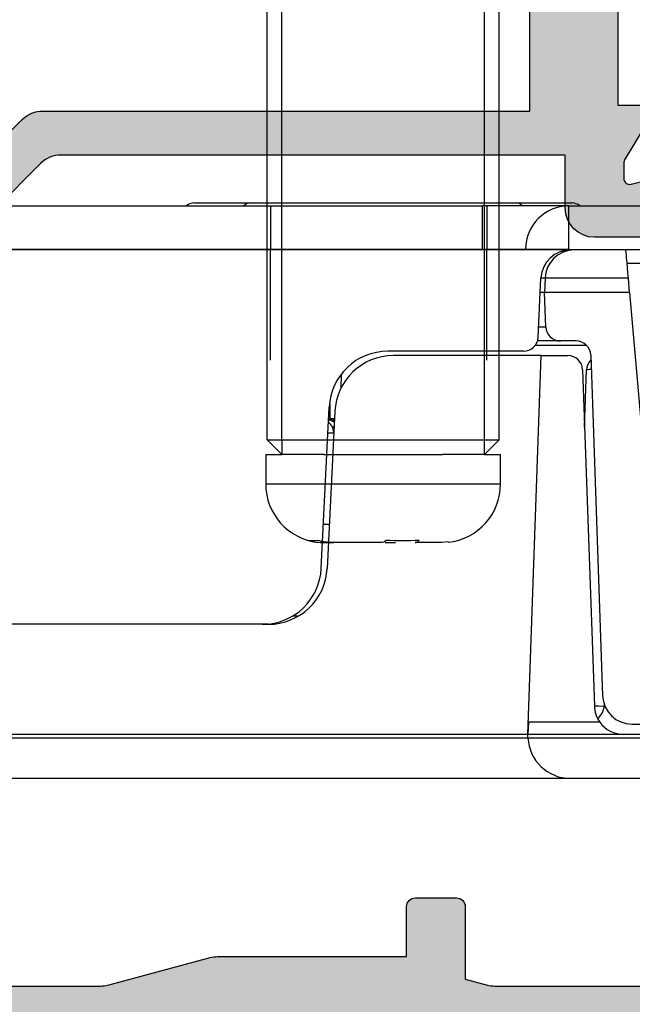
# Model space of a CAD drawing. Units: millimetres. Extents: x 3 to 391, y 3 to 505.
# Drawn here: x 237 to 258, y 156 to 189 of the extents above; entities that cross this region are included whole.
import ezdxf

# ---------------------------------------------------------------- set-up
doc = ezdxf.new("R2010")
doc.units = ezdxf.units.MM
doc.layers.get('0').update_dxf_attribs({"plot": 0})
for name, color, linetype in [('APL Hardware', 8, 'Continuous'), ('APL Hatch', 253, 'Continuous'), ('APL Joinery', 2, 'Continuous')]:
    doc.layers.add(name, color=color, linetype=linetype)

# ---------------------------------------------------------------- blocks, each defined once
blk = doc.blocks.new('19849')
at = {"layer": 'APL Hatch'}
h = blk.add_hatch(color=256, dxfattribs=at)
h.dxf.hatch_style = 1
edge = h.paths.add_edge_path(flags=16)
edge.add_line((-49.80000000001019, -7.5), (-52.26455851328865, -7.5))
edge.add_line((-52.26455851328865, -7.5), (-52.46592584442988, -8.251513110798214))
edge.add_arc((-51.50000001813964, -8.51033215589376), 0.999999999999325, 165.0000000004034, 180.0000000957038)
edge.add_line((-52.50000001813896, -8.510332157564108), (-52.49999999786451, -19.70000001070287))
edge.add_line((-52.49999999786451, -19.70000001070287), (-42.50000000000364, -19.69999999997526))
edge.add_line((-42.50000000000364, -19.69999999997526), (-42.50000000000364, -17.6999999999789))
edge.add_arc((-41.50000000000364, -17.6999999999789), 1, 90, 180, ccw=False)
edge.add_line((-41.50000000000364, -16.6999999999789), (-39.00000000000364, -16.6999999999789))
edge.add_line((-39.00000000000364, -16.6999999999789), (-39.00000000000364, -16.1999999999789))
edge.add_arc((-38.50000000000364, -16.1999999999789), 0.5, 90, 180, ccw=False)
edge.add_line((-38.50000000000364, -15.6999999999789), (-32.50000000000364, -15.6999999999789))
edge.add_arc((-32.50000000000364, -16.1999999999789), 0.5, 0, 90, ccw=False)
edge.add_line((-32.00000000000364, -16.1999999999789), (-32.00000000000364, -16.6999999999789))
edge.add_line((-32.00000000000364, -16.6999999999789), (-29.50000000000364, -16.6999999999789))
edge.add_arc((-29.50000000000364, -17.6999999999789), 1, 0, 90, ccw=False)
edge.add_line((-28.50000000000364, -17.6999999999789), (-28.50000000000364, -17.94999999997367))
edge.add_arc((-27.75000000000182, -17.94999999997526), 0.7500000000018154, 179.9999999998787, 359.9999999998781)
edge.add_line((-27.00000000000001, -17.94999999997685), (-26.99999999997454, -11.89999999997599))
edge.add_arc((-25.99999999997499, -11.90000000000828), 0.9999999999995488, 89.99999999997368, 179.9999999981499, ccw=False)
edge.add_line((-25.99999999997453, -10.90000000000873), (-24.19999999992069, -10.90000000000873))
edge.add_line((-24.19999999992069, -10.90000000000873), (-24.19999999993524, 6.264466094027735))
edge.add_arc((-25.19999999993515, 6.264466094032105), 0.9999999999999076, 359.9999999997497, 404.9999999995504)
edge.add_line((-24.49289321874312, 6.971572875213038), (-27.52842712482015, 10.00710678128962))
edge.add_arc((-28.23553390601029, 9.300000000100194), 1.000000000004575, 44.99999999997093, 89.99999999886293)
edge.add_line((-28.23553390599044, 10.30000000010477), (-31.20000000001527, 10.30000000015934))
edge.add_arc((-31.20000000000874, 10.60000000016151), 0.3000000000021714, 180.0000000005537, 269.9999999987515, ccw=False)
edge.add_line((-31.50000000001091, 10.60000000015861), (-31.50000000001091, 11.30000000001382))
edge.add_line((-31.50000000001091, 11.30000000001382), (-35.10000000000218, 11.30000000001382))
edge.add_line((-35.10000000000218, 11.30000000001382), (-35.50000000000363, 11.7000000000121))
edge.add_line((-35.50000000000363, 11.7000000000121), (-35.89999999999781, 11.30000000001382))
edge.add_line((-35.89999999999781, 11.30000000001382), (-46.50000000000363, 11.30000000001382))
edge.add_line((-46.50000000000363, 11.30000000001382), (-46.50000000000363, 9.799999999996317))
edge.add_arc((-46.80000000000324, 9.799999999995975), 0.2999999999996135, -89.99999999993491, 6.508571459562518e-11, ccw=False)
edge.add_line((-46.8000000000029, 9.499999999996362), (-49.20000000000072, 9.499999999996362))
edge.add_arc((-49.2000000000022, 9.799999999997794), 0.3000000000014325, 180.0000000002823, 270.0000000002822, ccw=False)
edge.add_line((-49.50000000000363, 9.799999999996317), (-49.50000000000363, 10.30000000015934))
edge.add_line((-49.50000000000363, 10.30000000015934), (-52.50000001766966, 10.30000000015934))
edge.add_line((-52.50000001766966, 10.30000000015934), (-52.50000001766966, 4.931652497746768))
edge.add_arc((-51.50000001766869, 4.931652497753567), 1.000000000000973, 180.0000000003896, 195.0000000003895)
edge.add_line((-52.46592584395694, 4.672833452644227), (-51.53407417371636, 1.195115674175099))
edge.add_arc((-52.50000000000461, 0.9362966290657593), 1.000000000000973, 3.8960479287197813e-10, 15.000000000389491, ccw=False)
edge.add_line((-51.50000000000364, 0.9362966290725581), (-51.50000000000364, -5.500000000011823))
edge.add_line((-51.50000000000364, -5.500000000011823), (-49.80000000001746, -5.499999999996362))
edge.add_arc((-49.80000000001565, -5.800000000001098), 0.3000000000047365, 3.48791218129918e-10, 90.00000000034612, ccw=False)
edge.add_line((-49.50000000001091, -5.799999999999272), (-49.50000000001091, -7.200000000000045))
edge.add_arc((-49.80000000001053, -7.200000000000387), 0.2999999999996135, -89.99999999993491, 6.508571459562518e-11, ccw=False)
edge = h.paths.add_edge_path()
edge.add_line((-22.12322330469397, -16.97661762481221), (-21.79648580748108, -17.3033551220251))
edge.add_arc((-22.00861784182439, -17.51548715638395), 0.2999999999930985, 5.000000000775174, 45.00000000209809, ccw=False)
edge.add_line((-21.7097594324041, -17.48934043355622), (-21.50114159055738, -19.87385327716402))
edge.add_arc((-21.79999999997835, -19.89999999999375), 0.2999999999939433, -109.99999999800849, 5.000000001141075, ccw=False)
edge.add_line((-21.90260604296418, -20.18190778622739), (-23.30260604297291, -19.67234945826568))
edge.add_arc((-23.19999999998619, -19.39044167202496), 0.3000000000008965, 190.5210768218946, 250.0000000022938, ccw=False)
edge.add_arc((-23.78991268230835, -19.49999999996616), 0.2999999999872664, 10.52107682141053, 90.00000000108427)
edge.add_line((-23.78991268231403, -19.1999999999789), (-24.70000000196524, -19.19999999998254))
edge.add_arc((-24.70000000195876, -19.49999999998465), 0.3000000000021146, 90.0000000012376, 179.9999996041144)
edge.add_line((-25.00000000196087, -19.4999999979118), (-25.00000001933586, -19.58754836269873))
edge.add_arc((-24.7000000193331, -19.58754839859009), 0.3000000000027562, 179.9999931452543, 243.6122013223357)
edge.add_arc((-25.50000000000366, -21.19999995784299), 1.500000000000024, 1.0692247087717988e-10, 63.612200606301315, ccw=False)
edge.add_line((-24.00000000000364, -21.19999995784019), (-24.00000000000364, -25.39999999997963))
edge.add_arc((-24.30000000000609, -25.39999999997644), 0.3000000000024556, 269.99999999991314, 359.999999999392, ccw=False)
edge.add_line((-24.30000000000655, -25.6999999999789), (-27.700000000008, -25.6999999999789))
edge.add_arc((-27.700000000008, -25.39999999997599), 0.3000000000029104, 180, 270, ccw=False)
edge.add_line((-28.00000000001091, -25.39999999997599), (-28.00000000000364, -24.49999999998181))
edge.add_arc((-27.70000000001528, -24.49999999998181), 0.2999999999883585, 89.99999999861052, 180, ccw=False)
edge.add_line((-27.700000000008, -24.19999999999345), (-25.50000000000364, -24.1999999999789))
edge.add_line((-25.50000000000364, -24.1999999999789), (-25.50000000000364, -21.1999999999789))
edge.add_line((-25.50000000000364, -21.1999999999789), (-29.70000000000073, -21.1999999999789))
edge.add_arc((-29.70000000000118, -20.89999999997644), 0.3000000000024556, 180.0000000006079, 270.0000000000868, ccw=False)
edge.add_line((-30.00000000000364, -20.89999999997963), (-30.00000000000364, -18.1999999999789))
edge.add_line((-30.00000000000364, -18.1999999999789), (-41.00000000000364, -18.1999999999789))
edge.add_line((-41.00000000000364, -18.1999999999789), (-41.00000000000364, -20.89999999997963))
edge.add_arc((-41.30000000000615, -20.89999999997639), 0.3000000000025125, 269.99999999992394, 359.9999999993812, ccw=False)
edge.add_line((-41.30000000000655, -21.1999999999789), (-45.50000000000364, -21.1999999999789))
edge.add_line((-45.50000000000364, -21.1999999999789), (-45.50000000000364, -24.1999999999789))
edge.add_line((-45.50000000000364, -24.1999999999789), (-43.29999999999927, -24.1999999999789))
edge.add_arc((-43.29999999999927, -24.49999999998181), 0.3000000000029104, 0, 90, ccw=False)
edge.add_line((-42.99999999999636, -24.49999999998181), (-43.00000000000364, -25.39999999997599))
edge.add_arc((-43.29999999998654, -25.39999999998145), 0.2999999999829015, -90.00000000243182, 1.042224084812915e-09, ccw=False)
edge.add_line((-43.29999999999927, -25.69999999996435), (-47.00000000000364, -25.6999999999789))
edge.add_arc((-47.00000000000364, -25.39999999997599), 0.3000000000029104, 180, 270, ccw=False)
edge.add_line((-47.30000000000655, -25.39999999997599), (-47.29999999999927, -24.6999999999789))
edge.add_arc((-46.99999999999091, -24.69999999998436), 0.3000000000083674, 90.00000000243182, 179.9999999989578, ccw=False)
edge.add_line((-47.00000000000364, -24.39999999997599), (-47.00000000000364, -22.59999999998035))
edge.add_line((-47.00000000000364, -22.59999999998035), (-50.200000000008, -22.59999999998035))
edge.add_line((-50.200000000008, -22.59999999998035), (-50.20000000000073, -23.299999999992))
edge.add_arc((-50.50000000001091, -23.29999999997017), 0.3000000000101863, 269.9999999986104, 359.99999999583116, ccw=False)
edge.add_line((-50.50000000001819, -23.59999999998035), (-50.70000000001528, -23.59999999998035))
edge.add_arc((-50.700000000008, -23.29999999998472), 0.2999999999956344, 180.0000000013896, 269.9999999986104, ccw=False)
edge.add_line((-51.00000000000364, -23.299999999992), (-51.00000000001091, -22.59999999998035))
edge.add_line((-51.00000000001091, -22.59999999998035), (-52.59999999674255, -22.59999999998035))
edge.add_line((-52.59999999674255, -22.59999999998035), (-52.59999999674255, -32.59999999998035))
edge.add_line((-52.59999999674255, -32.59999999998035), (-51.50000000000364, -32.59999999998035))
edge.add_arc((-51.50000000000364, -33.59999999998035), 1, 0, 90, ccw=False)
edge.add_line((-50.50000000000364, -33.59999999998035), (-50.50000000000364, -36.14999999997599))
edge.add_arc((-51.00000000000364, -36.14999999997599), 0.5, -180, 0, ccw=False)
edge.add_line((-51.50000000000364, -36.14999999997599), (-51.50000000000364, -35.39999999997599))
edge.add_line((-51.50000000000364, -35.39999999997599), (-53.00000000000364, -35.39999999997963))
edge.add_line((-53.00000000000364, -35.39999999997963), (-53.00000000000364, -40.89999999997599))
edge.add_line((-53.00000000000364, -40.89999999997599), (-51.50000000000364, -40.89999999997599))
edge.add_line((-51.50000000000364, -40.89999999997599), (-51.50000000000364, -40.14999999997599))
edge.add_arc((-51.00000000000364, -40.14999999997599), 0.5, 0, 180, ccw=False)
edge.add_line((-50.50000000000364, -40.14999999997599), (-50.50000000000364, -41.6999999999789))
edge.add_arc((-51.00000000000364, -41.6999999999789), 0.5, -90, 0, ccw=False)
edge.add_line((-51.00000000000364, -42.1999999999789), (-54.20000000000073, -42.1999999999789))
edge.add_arc((-54.20000000000073, -41.89999999997599), 0.3000000000029104, 180, 270, ccw=False)
edge.add_line((-54.50000000000364, -41.89999999997599), (-54.50000000000363, 18.50000000000364))
edge.add_arc((-54.20000000001527, 18.50000000000728), 0.2999999999883585, 89.99999999861052, 180.0000000006948, ccw=False)
edge.add_line((-54.200000000008, 18.79999999999563), (-52.12426406871599, 18.80000000000655))
edge.add_arc((-52.12426406871641, 18.50000000000449), 0.3000000000020577, 44.99999999982822, 89.99999999992002, ccw=False)
edge.add_line((-51.91213203435836, 18.71213203436128), (-51.0878679656489, 17.88786796565182))
edge.add_arc((-51.30000000001382, 17.67573593130069), 0.3000000000029185, -1.2416876415954903e-09, 44.99999999813838, ccw=False)
edge.add_line((-51.00000000001091, 17.67573593129418), (-51.00000000000363, 17.10000000000946))
edge.add_arc((-51.29999999999381, 17.09999999999673), 0.2999999999901775, -90.00000000104222, 2.4318183022842277e-09, ccw=False)
edge.add_line((-51.29999999999927, 16.80000000000655), (-53.00000000000363, 16.80000000000655))
edge.add_line((-53.00000000000363, 16.80000000000655), (-53.00000000000363, 13.80000000001382))
edge.add_arc((-52.00000000000363, 13.80000000001382), 1, 180, 270)
edge.add_line((-52.00000000000363, 12.80000000001382), (-39.50000000000363, 12.80000000001382))
edge.add_line((-39.50000000000363, 12.80000000001382), (-39.50000000000363, 13.50000000001091))
edge.add_arc((-39.20000000000118, 13.50000000000773), 0.3000000000024556, 89.9999999999132, 179.999999999392, ccw=False)
edge.add_line((-39.20000000000072, 13.80000000001019), (-35.80000000000654, 13.80000000001019))
edge.add_arc((-35.80000000000654, 13.50000000001455), 0.2999999999956344, 0, 90, ccw=False)
edge.add_line((-35.50000000001091, 13.50000000001455), (-35.50000000001091, 12.80000000001382))
edge.add_line((-35.50000000001091, 12.80000000001382), (-31.49999999999635, 12.80000000001382))
edge.add_line((-31.49999999999635, 12.80000000001382), (-31.50000000001091, 16.79999999999927))
edge.add_line((-31.50000000001091, 16.79999999999927), (-36.700000000008, 16.80000000000655))
edge.add_arc((-36.700000000008, 17.10000000000946), 0.3000000000029104, 180, 270, ccw=False)
edge.add_line((-37.00000000001091, 17.10000000000946), (-37.00000000000363, 17.67573593129418))
edge.add_arc((-36.70000000000071, 17.67573593129341), 0.3000000000029175, 134.9999999998964, 179.9999999998521, ccw=False)
edge.add_line((-36.91213203435836, 17.88786796565182), (-36.28786796565327, 18.51213203436419))
edge.add_arc((-36.07573593129521, 18.3000000000074), 0.3000000000020568, 90.00000000008009, 135.0000000001723, ccw=False)
edge.add_line((-36.07573593129563, 18.60000000000946), (-28.28991268233585, 18.60000000000582))
edge.add_arc((-28.28991268234055, 18.90000000000314), 0.2999999999973184, 270.0000000008984, 349.4789231791116)
edge.add_arc((-27.70000000002922, 18.79044167205488), 0.2999999999814917, 109.99999999326619, 169.4789231758809, ccw=False)
edge.add_line((-27.80260604298746, 19.07234945828532), (-26.40260604297873, 19.58190778625431))
edge.add_arc((-26.29999999999147, 19.30000000001547), 0.2999999999993118, -5.0000000000557066, 109.9999999979261, ccw=False)
edge.add_line((-26.00114159056466, 19.27385327719094), (-26.20975943242593, 16.88934043358313))
edge.add_arc((-26.50861784185328, 16.91548715640586), 0.2999999999996977, 315.0000000005143, 355.0000000002947, ccw=False)
edge.add_line((-26.29648580749563, 16.70335512205202), (-26.62322330470852, 16.37661762483185))
edge.add_arc((-26.8000000000062, 16.55339432012228), 0.2499999999963493, 194.9999999977682, 315.0000000011745, ccw=False)
edge.add_line((-27.04148145657746, 16.488689558857), (-27.07136730564889, 16.600225066024))
edge.add_arc((-27.31284876221971, 16.53552030475388), 0.2499999999971727, 14.99999999886574, 74.99999999877308)
edge.add_line((-27.24814400093964, 16.77700176132203), (-29.16185003571808, 17.28977774789382))
edge.add_arc((-29.23949574922938, 17.00000000003189), 0.2999999999710247, 75.00000000236446, 90.00000000197382)
edge.add_line((-29.23949574923972, 17.30000000000291), (-29.39999999996871, 17.30000000002474))
edge.add_arc((-29.40000000000513, 17.00000000002343), 0.3000000000013117, 89.9999999930445, 228.1896850940147)
edge.add_arc((-29.79999999994087, 16.55278640452892), 0.2999999999517903, 2.778597263386473e-08, 48.189685122880974, ccw=False)
edge.add_line((-29.49999999998908, 16.55278640467441), (-29.50000000000363, 13.33810499617539))
edge.add_arc((-29.79999999998471, 13.33810499615314), 0.299999999981079, -14.47751218190001, 4.249613994034007e-09, ccw=False)
edge.add_line((-29.5095262490322, 13.2631049961783), (-29.69364916731501, 12.55000000003929))
edge.add_arc((-29.50000000000368, 12.50000000005168), 0.1999999999978338, 165.5224878175745, 270.0000000000132)
edge.add_line((-29.50000000000363, 12.30000000005384), (-28.98432619693266, 12.30000000003929))
edge.add_arc((-28.98432619692516, 12.60000000002783), 0.2999999999885361, 269.9999999985677, 301.3999999985183)
edge.add_line((-28.82802330738559, 12.34393476085097), (-27.56902809213715, 13.11242872239382))
edge.add_arc((-27.33535507973647, 13.20129335694922), 0.2499999999981511, 121.39999999976911, 200.8215497397267, ccw=False)
edge.add_line((-27.46560748769479, 13.414681056267), (-27.38025240796195, 13.46678201945178))
edge.add_arc((-27.24999999999689, 13.25339432013534), 0.2500000000005249, -2.5079316401388496e-10, 121.40000000124829, ccw=False)
edge.add_line((-26.99999999999636, 13.25339432013425), (-27.00000000001091, 11.6000000000422))
edge.add_line((-27.00000000001091, 11.6000000000422), (-22.99289321888136, 7.592893218912646))
edge.add_arc((-23.70000000007345, 6.88578643773169), 0.9999999999999647, -2.2288304535322823e-10, 44.999999999549004, ccw=False)
edge.add_line((-22.70000000007349, 6.885786437727798), (-22.70000000005894, -9.699999999978903))
edge.add_line((-22.70000000005894, -9.699999999978903), (-17.00000000000364, -9.699999999978903))
edge.add_arc((-17.00000000000364, -10.69999999997891), 1.000000000000002, -1.1368683772161603e-13, 90, ccw=False)
edge.add_line((-16.00000000000364, -10.69999999997891), (-16.00000000000364, -12.39999999997963))
edge.add_arc((-16.30000000000609, -12.39999999997645), 0.3000000000024556, 269.99999999991314, 359.999999999392, ccw=False)
edge.add_line((-16.30000000000655, -12.6999999999789), (-22.49999999998909, -12.6999999999789))
edge.add_line((-22.49999999998909, -12.6999999999789), (-22.49999999998909, -13.85339432010005))
edge.add_arc((-22.74999999998156, -13.85339432009934), 0.2499999999924718, 238.5999999993681, 359.99999999983714, ccw=False)
edge.add_line((-22.88025240794013, -14.06678201941031), (-22.96560748768024, -14.01468105624008))
edge.add_arc((-22.83535507972192, -13.8012933569223), 0.2499999999981501, 159.1784502602733, 238.600000000231, ccw=False)
edge.add_line((-23.06902809212261, -13.71242872236689), (-24.32802330737104, -12.94393476082405))
edge.add_arc((-24.48432619692477, -13.20000000000158), 0.29999999999649, 58.59999999924191, 89.99999999872915)
edge.add_line((-24.48432619691812, -12.90000000000509), (-24.99999999998909, -12.90000000000146))
edge.add_arc((-24.99999999999633, -13.10000000000862), 0.2000000000071687, 89.99999999792475, 194.477512184355)
edge.add_line((-25.19364916731502, -13.15000000000509), (-25.00952624901765, -13.8631049961441))
edge.add_arc((-25.29999999999928, -13.93810499612264), 0.3000000000101897, -4.933212949254084e-09, 14.477512181193617, ccw=False)
edge.add_line((-24.99999999998909, -13.93810499614847), (-24.99999999998909, -17.15278640464021))
edge.add_arc((-25.29999999992653, -17.15278640452066), 0.2999999999374481, 311.81031488148716, 359.9999999771678, ccw=False)
edge.add_arc((-24.89999999999053, -17.59999999999199), 0.2999999999985518, 131.8103149046056, 270.0000000069453)
edge.add_line((-24.89999999995416, -17.89999999999054), (-24.73949574922517, -17.89999999997599))
edge.add_arc((-24.73949574921484, -17.60000000000496), 0.2999999999710248, 269.9999999980262, 284.9999999976355)
edge.add_line((-24.66185003570354, -17.8897777478669), (-22.74814400092509, -17.37700176128783))
edge.add_arc((-22.81284876220516, -17.13552030472695), 0.2499999999901489, 285.0000000016573, 345.0000000007013)
edge.add_line((-22.57136730564162, -17.20022506599707), (-22.54148145657018, -17.08868955883008))
edge.add_arc((-22.29999999999511, -17.15339432010958), 0.2500000000037079, 44.9999999993874, 164.9999999993102, ccw=False)
at = {"layer": 'APL Joinery', "ltscale": 0.2}
for points in [[(-27.00000000001091, 11.6000000000422), (-22.99289321888136, 7.592893218912646, -0.1989123673786236), (-22.70000000007349, 6.885786437727798), (-22.70000000005894, -9.699999999978903), (-17.00000000000364, -9.699999999978903, -0.4142135623730955)], [(-16.30000000000655, -12.6999999999789), (-22.49999999998909, -12.6999999999789), (-22.49999999998909, -13.85339432010005, -0.5855240683225601)], [(-23.06902809212261, -13.71242872236689), (-24.32802330737104, -12.94393476082405, 0.1378721067452786), (-24.48432619691812, -12.90000000000509), (-24.99999999998909, -12.90000000000146, 0.4903143948285792), (-25.19364916731502, -13.15000000000509), (-25.00952624901765, -13.8631049961441, -0.06325422393077944)], [(-27.00000000000001, -17.94999999997685), (-26.99999999997454, -11.89999999997599, -0.4142135623637715), (-25.99999999997453, -10.90000000000873), (-24.19999999992069, -10.90000000000873), (-24.19999999993524, 6.264466094027735, 0.1989123673787541), (-24.49289321874312, 6.971572875213038), (-27.52842712482015, 10.00710678128962, 0.1989123673746322)], [(-52.50000001766966, 10.30000000015934), (-52.50000001766966, 4.931652497746768, 0.06554346281523815), (-52.46592584395694, 4.672833452644227), (-51.53407417371636, 1.195115674175099, -0.06554346281523826), (-51.50000000000364, 0.9362966290725581), (-51.50000000000364, -5.500000000011823), (-49.80000000001746, -5.499999999996362, -0.4142135623730812), (-49.50000000001091, -5.799999999999272), (-49.50000000001091, -7.200000000000045, -0.4142135623730943), (-49.80000000001019, -7.5), (-52.26455851328865, -7.5), (-52.46592584442988, -8.251513110798214, 0.06554346323285146), (-52.50000001813896, -8.510332157564108), (-52.49999999786451, -19.70000001070287)]]:
    blk.add_lwpolyline(points, format="xyb", dxfattribs=at)
blk = doc.blocks.new('23330')
at = {"layer": 'APL Joinery', "rotation": 90}
blk.add_blockref('19849', (-48.18881554615672, 0.1500236579680063), dxfattribs=at)
blk = doc.blocks.new('Pinnacle 30mm BS Bi-Fold')
for p, q in [((-9.750000201165676, 21.61727310158312), (-9.750000201165676, 41.94740229286253)), ((-8.370832540094852, 41.94740229286253), (-8.370832540094852, 23.06554303504527)), ((-8.249999955296516, 23.07145134545863), (-8.249999955296516, 41.94740229286253)), ((-4.499999806284904, 31.90457471646369), (-4.499999806284904, 41.94740229286253)), ((8.249995298683643, 24.61805404163897), (8.249995298683643, 42.16995486058295)), ((8.275724947452545, 42.16995486058295), (8.275724947452545, 24.61805404163897)), ((9.750000201165676, 42.16995486058295), (9.750000201165676, 24.61805404163897)), ((9.850000031292439, 34.43672158755362), (9.850000031292439, 32.55157195962965)), ((9.850000031292439, 32.55132609046996), (9.850000031292439, 23.44867610372603)), ((1.281422271684278, 32.00000073699484), (0.2814202451263557, 32.00000073699484)), ((0.2814202451263557, 32.00000073699484), (0.2814202451263557, 24.00000128833781)), ((1.281422271684278, 32.00000073699484), (1.281422271684278, 31.45000073997507)), ((1.781423284963239, 31.95000082193146), (1.281422271684278, 31.45000073997507)), ((1.781423284963239, 31.95000082193146), (1.781423284963239, 31.45000073997507)), ((1.781423284963239, 31.95000082193146), (28.48198864246952, 31.95000082193146)), ((4.5, 31.83646162324148), (8.25, 31.83646162324148)), ((8.370832166197943, 31.83646162324148), (8.25, 31.83646162324148)), ((9.75, 31.83646162324148), (8.370832166197943, 31.83646162324148)), ((1.781423284963239, 31.45000073997507), (1.281422271684278, 31.45000073997507)), ((1.281422271684278, 30.02422876594792), (1.281422271684278, 31.45000073997507)), ((1.781423284963239, 31.45000073997507), (1.781423284963239, 24.55000128535757)), ((1.781423284963239, 31.45000073997507), (28.48198864246952, 31.45000073997507)), ((-4.208726342767477, 31.06356062926352), (-4.208726342767477, 30.86522244848311)), ((-2.597699640318751, 30.10530048049986), (2.897699596360326, 29.83653196133673)), ((2.747699618339539, 29.64552887715399), (-2.597699640318751, 29.90696229971945)), ((-1.718576357408892, 29.99884277520905), (-1.718576357408892, 29.67799935428629)), ((-1.099999994039535, 29.8337119165808), (-1.099999994039535, 30.03205009736121)), ((1.281422271684278, 30.02422876594792), (1.281422271684278, 25.97577232806216)), ((2.008726121857763, 29.68167164362967), (2.008726121857763, 29.88000982441008)), ((-1.718576357408892, 28.06804902790318), (-1.718576357408892, 29.67799935428629)), ((2.499999944120646, 29.80655455030501), (3.008556552231312, 29.80093681253493)), ((2.499999944120646, 29.65764352120459), (2.499999944120646, 29.80655455030501)), ((4.011836368590593, 29.42997240461409), (3.5416001919657, 29.4381792191416)), ((-1.718576357408892, 27.93195299742947), (-1.718576357408892, 27.5822655850483)), ((4.800000227987766, 23.21963594295084), (4.800000227987766, 27.8389195445925)), ((4.650000017136335, 22.62097434140742), (4.650000017136335, 27.64791646040976)), ((-1.718576357408892, 26.00115831880102), (-1.718576357408892, 26.91173661438952)), ((-1.688010350510012, 25.78522559194098), (-1.718576357408892, 26.00115831880102)), ((1.281422271684278, 24.55000128535757), (1.281422271684278, 25.97577232806216)), ((1.281422271684278, 24.55000128535757), (1.281422271684278, 24.00000128833781)), ((1.281422271684278, 24.55000128535757), (1.781423284963239, 24.55000128535757)), ((1.281422271684278, 24.55000128535757), (1.781423284963239, 24.05000027207861)), ((1.781423284963239, 24.55000128535757), (1.781423284963239, 24.05000027207861)), ((1.781423284963239, 24.55000128535757), (28.48198864246952, 24.55000128535757)), ((8.249995298683643, 24.61805404163897), (8.275724947452545, 24.61805404163897)), ((8.275724947452545, 24.61805404163897), (9.750000201165676, 24.61805404163897)), ((9.750000201165676, 21.66995429433882), (9.750000201165676, 24.61805404163897)), ((4.5, 24.46353818677598), (8.25, 24.46353818677598)), ((8.370832166197943, 24.46353818677598), (8.25, 24.46353818677598)), ((9.75, 24.46353818677598), (8.370832166197943, 24.46353818677598)), ((0.2814202451263557, 24.00000128833781), (1.281422271684278, 24.00000128833781)), ((1.781423284963239, 24.05000027207861), (28.48198864246952, 24.05000027207861)), ((8.275724947452545, 23.14422861672938), (8.275724947452545, 21.66995429433882)), ((9.850000031292439, 23.44842650927603), (9.850000031292439, 21.56327874399722)), ((-8.370832540094852, 23.06554303504527), (-8.249999955296516, 23.07145134545863)), ((-8.370832540094852, 23.06554303504527), (-8.370832540094852, 0.9559094905853271)), ((-8.249999955296516, 19.80335847474635), (-8.249999955296516, 23.07145134545863)), ((-7.827499881386757, 23.05078902281821), (-8.249999955296516, 23.07145134545863)), ((-8.249999955296516, 23.07145134545863), (4.650000017136335, 22.62097434140742)), ((-7.827499881386757, 20.61974839307368), (-7.827499881386757, 23.05078902281821)), ((4.999999888241291, 21.06815413571894), (4.999999888241291, 22.8196366224438)), ((4.650000017136335, 22.62097434140742), (4.650000017136335, 21.70236990787089)), ((5.150000099092722, 21.95953601039946), (5.150000099092722, 22.74266653694212)), ((5.275574978441, 22.72023283876479), (7.298849988728762, 22.62127981521189)), ((5.632550455629826, 22.70277426578104), (5.632550455629826, 22.45923154987395)), ((5.632550455629826, 22.45923154987395), (6.800000090152025, 22.49999926425517)), ((6.800000090152025, 22.49999926425517), (6.800000090152025, 22.64567674137652)), ((6.800000090152025, 19.60089826025069), (6.800000090152025, 22.49999926425517)), ((7.284899707883596, 22.48306595720351), (6.800000090152025, 22.49999926425517)), ((7.284899707883596, 22.48306595720351), (7.284899707883596, 22.62196154333651)), ((7.284899707883596, 19.64332186616957), (7.284899707883596, 22.48306595720351)), ((5.150000099092722, 21.42522507347167), (5.150000099092722, 21.95953601039946)), ((-9.750000201165676, 1.023362157866359), (-9.750000201165676, 21.61727310158312)), ((8.249999955296516, 15.9828441683203), (8.249999955296516, 21.66995429433882)), ((8.249999955296516, 21.66995429433882), (8.275724947452545, 21.66995429433882)), ((8.275724947452545, 21.66995429433882), (9.750000201165676, 21.66995429433882)), ((9.750000201165676, 21.66995429433882), (9.750000201165676, 0.4999998491257429)), ((4.167449660599232, 21.2026743683964), (-7.284899707883596, 20.80274955369532)), ((2.215876011177898, 21.13452390767634), (4.167449660599232, 21.06637344695628)), ((4.667449742555618, 20.92552953399718), (-6.934899371117353, 20.52036696113646)), ((-7.284899707883596, 20.46690718270838), (-7.284899707883596, 20.44393518008292)), ((-7.229913957417011, 20.46498679555953), (-7.284899707883596, 20.46690718270838)), ((-8.249999955296516, 8.196641923859715), (-8.249999955296516, 19.80335847474635)), ((-7.899999618530273, 19.52097588218749), (-7.899999618530273, 8.479023585096002)), ((6.800000090152025, 19.60089826025069), (-0.2857787185348568, 18.98097270168364)), ((6.800000090152025, 19.60089826025069), (7.284899707883596, 19.64332186616957)), ((7.79357785359025, 16.62300922907889), (7.79357785359025, 19.68782604672015))]:
    blk.add_line(p, q)
at = {"flags": 128}
for points in [[(8.249999023973942, 22.57476025260985), (8.249999023973942, 22.70098240114748), (8.249999023973942, 22.81388291157782), (8.249999023973942, 22.91199960745871), (8.249999023973942, 22.99406775273383), (8.249999023973942, 23.05902377702296), (8.249999023973942, 23.1060313526541), (8.249999023973942, 23.1344795320183), (8.249998092651367, 23.14400323666632)], [(8.249999955296516, 21.66995429433882), (8.249999955296516, 21.7915887478739), (8.249999955296516, 21.91239432431757), (8.249999955296516, 22.03154773451388), (8.249999955296516, 22.14823313988745), (8.249999955296516, 22.26165705360472), (8.249999955296516, 22.37104461528361), (8.249999955296516, 22.47565076686442), (8.249999023973942, 22.57476025260985)], [(-7.27520789951086, 20.80308669246733), (-7.278773933649063, 20.66172868944705), (-7.284899707883596, 20.46690718270838)], [(7.284899707883596, 19.64332186616957), (7.474950980395079, 19.65994969941676), (7.656736765056849, 19.67585296370089), (7.823576219379902, 19.69045051373541), (7.96933937817812, 19.70320218242705), (8.088670670986176, 19.71364230848849), (8.17718356847763, 19.72138718701899), (8.231626823544502, 19.72614997066557), (8.249999955296516, 19.72775743342936)]]:
    blk.add_lwpolyline(points, dxfattribs=at)
for centre, radius, start, end in [((9.450000000004366, 34.43672099975811), 0.3999999999999773, 0, 41.40962210927953), ((9.605104593349097, 32.54094274746603), 0.2451259995941789, 2.485252526777011, 53.76442135484614), ((9.602922647914966, 32.53953712258226), 0.2473595372133694, 2.736891411643227, 53.51657709513714), ((9.602761927701067, 32.53943282000546), 0.2475239983320665, 2.754062976978462, 53.49845682964266), ((-2.5, 32.10291338709794), 2, 180, 267.2000000000312), ((-2.5, 31.90457416550635), 2, 180, 267.2000000000312), ((0.2814219080974001, 30.0000006773902), 1.999999999999986, 90, 173.5684505231831), ((2, 30.17926584355155), 0.5000000000000068, 273.9097179962299, 320.5485185068501), ((2.650000000001456, 27.64791598580632), 2, 0, 87.20000000003203), ((2.800000000002911, 27.83891898349248), 2, 0, 87.20000000003203), ((0.2814219080974001, 26.0000006773902), 2, 186.2457253591095, 270), ((5.30000000000291, 23.21963680910994), 0.5000000000000285, 180, 267.2000000000312), ((8.275724849998369, 21.66995349614444), 1.474275149999988, 90, 90.99987177214479), ((8.275724849998369, 21.66995349614444), 1.47427515000004, 0, 90), ((9.605111814802513, 23.45931129838573), 0.2451190444323545, 306.2346773278699, 357.5132772048721), ((9.605060315421724, 23.45917104883119), 0.2451655691925808, 306.241630990186, 357.5404566671853), ((9.605098566476954, 23.45905894284806), 0.2451321605007373, 306.2362698060576, 357.5140563122603), ((-8.299999999995634, 21.6172735348373), 1.449999999999954, 92.7999999999688, 180), ((7.25, 21.48367601443897), 1, 0, 88.00000000020492), ((7.25, 21.62247296373971), 0.9999999999999976, 0, 87.20000000003203), ((5.650000000001455, 21.95953624793765), 0.500000000000038, 91.99999999979507, 180), ((4.150000000001455, 21.70236933325941), 0.500000000000038, 272.0000000002122, 0), ((9.450000000004366, 21.56327881025209), 0.3999999999999773, 318.5903778907204, 0), ((4.650000000001455, 21.42522502275096), 0.5, 272.0000000002122, 0), ((-7.25, 19.80335824460781), 1.000000000000053, 92.00000000021222, 125.2748642513977), ((4.150000000001455, 20.56667759115953), 0.4999999999999968, 44.93352340178114, 88.00000000020492), ((-7.25, 19.80335824460781), 1.000000000000053, 125.2748642513977, 180), ((-6.900000000001455, 19.52097581866838), 1, 91.99999999979507, 180)]:
    blk.add_arc(centre, radius, start, end)
for centre, major_axis, ratio, start_param, end_param in [((4.150000000001455, 20.06637281901203), (0.0174444406718522, 1.000000324620714), 0.01743381479424139, 5.713539627761983, 6.282880813497022), ((-7.25, 22.46568867981114), (1.224646799147353e-16, 2), 0.5, 2.662564925536375, 3.106686068549843)]:
    blk.add_ellipse(centre, major_axis=major_axis, ratio=ratio, start_param=start_param, end_param=end_param)
for points in [[(-1.640216388339468, 30.55239900600863), (-1.692782749734761, 30.37237174539623), (-1.7185780919026, 30.18779774450959), (-1.7185780919026, 29.99884271052579)], [(-1.640216388339468, 30.23894425680773), (-1.664866667531896, 30.34761744385323), (-1.664866667531896, 30.45210236025596), (-1.640216388339468, 30.55239900600863)], [(-1.7185780919026, 29.67799932170455), (-1.7185780919026, 29.86527158577373), (-1.692547068661952, 30.05478994488512), (-1.640216388339468, 30.23894425680773)], [(-1.640216388339468, 27.90011346812971), (-1.692782749734761, 27.95968488500366), (-1.7185780919026, 28.01561909256852), (-1.7185780919026, 28.06804864991718)], [(-1.640216388339468, 26.77042907284922), (-1.664866667531896, 27.14582841396477), (-1.664866667531896, 27.52238987905584), (-1.640216388339468, 27.90011346812971)], [(-1.7185780919026, 26.91173575115535), (-1.7185780919026, 26.85977311379101), (-1.692547068661952, 26.81195063722989), (-1.640216388339468, 26.77042907284922)]]:
    blk.add_open_spline(points, degree=3)
for points, knots in [([(2.461567288264633, 29.85786297358572), (2.457858492976812, 29.83148104380234), (2.448191707211663, 29.7627178893963), (2.4097946973925, 29.70115578603873), (2.386129228398204, 29.66321283020079)], [0, 0, 0, 0, 0.3836637515003518, 0.9999999999999999, 0.9999999999999999, 0.9999999999999999, 0.9999999999999999]), ([(2.428147243335844, 29.66115646995604), (2.449902989894327, 29.70383566270903), (2.481451194595139, 29.76572514583677), (2.485480125971663, 29.8350970831525), (2.486730692908168, 29.85662990249693)], [0, 0, 0, 0, 0.6896033153988574, 1, 1, 1, 1]), ([(2.188627840951086, 29.6728725079447), (2.195602531224722, 29.67976986202848), (2.219069441729517, 29.70297656865296), (2.234473105134385, 29.73147654573404), (2.245298586785794, 29.75150593556464)], [0, 0, 0, 0, 0.297213826694361, 0.9999999999999999, 0.9999999999999999, 0.9999999999999999, 0.9999999999999999]), ([(8.249995892998413, 23.14400411897805), (8.249995847298123, 23.14400411817769), (8.24999580236181, 23.15354358973855), (8.249995713951648, 23.19092774073943), (8.249995670026692, 23.21922476544569), (8.249995586236764, 23.2931172900644), (8.249995546495484, 23.33833813219826), (8.249995471291186, 23.4451805230201), (8.249995435675373, 23.50737741374905), (8.24999533990922, 23.71119003585773), (8.249995288329956, 23.87549340564146), (8.249995219237462, 24.22996159620379), (8.249995200880221, 24.42339538780652), (8.249995200880221, 24.61805471764819)], [0, 0, 0, 0, 0.1250000000000008, 0.1250000000000008, 0.2500000000000016, 0.2500000000000016, 0.3750000000000024, 0.3750000000000024, 0.5000000000000032, 0.5000000000000032, 0.7500000000000016, 0.7500000000000016, 1, 1, 1, 1]), ([(8.275725001825776, 24.61805471764819), (8.275713831120811, 24.57723065803293), (8.275691490685858, 24.49558605934726), (8.27556276015821, 24.37396868540964), (8.275427126587601, 24.25404428515321), (8.275329194795631, 24.13663904715941), (8.275291868660133, 24.0225615094314), (8.275291908699728, 23.91259699795773), (8.27531346167234, 23.80750226671807), (8.275337925479107, 23.7080005995158), (8.27534102404752, 23.61477629251749), (8.275329053074529, 23.52847238765389), (8.275318055450043, 23.44967749601346), (8.275319586326077, 23.37895461070002), (8.275353007527883, 23.29662787446432), (8.27547145668359, 23.21667293549399), (8.275664712942671, 23.15564398778224), (8.275704904415761, 23.14803397102514), (8.275725001825776, 23.1442286461388)], [0, 0, 0, 0, 0.05291415394140953, 0.105823744726091, 0.1587288312587727, 0.2116296062979133, 0.2645264596397942, 0.3174199596629306, 0.3703107709332408, 0.4231996341491808, 0.4760873461805749, 0.5289747215531251, 0.5818625742752694, 0.6347517048026715, 0.6876428775337329, 0.7917462567277727, 0.8958644669658756, 1, 1, 1, 1])]:
    blk.add_open_spline(points, degree=3, knots=knots)

msp = doc.modelspace()

# ---------------------------------------------------------------- block references
at = {"layer": 'APL Hardware', "rotation": 90}
msp.add_blockref('Pinnacle 30mm BS Bi-Fold', (277.4199063186163, 173.0375142159763), dxfattribs=at)
at = {"layer": 'APL Joinery', "color": 8}
msp.add_blockref('23330', (292.9087218650434, 208.5689123799438), dxfattribs=at)

doc.saveas('drawing.dxf')
